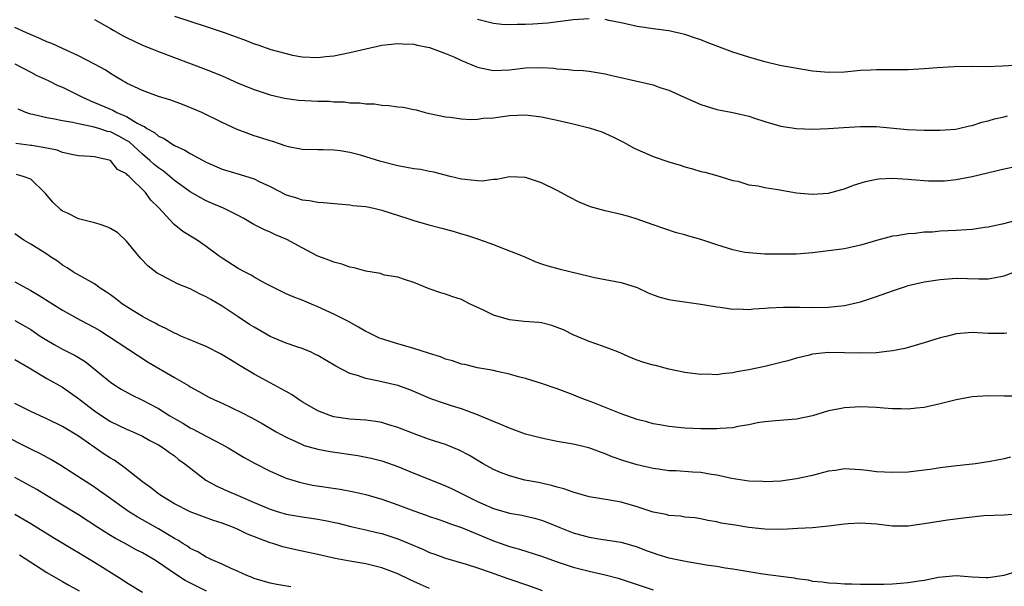
# Model space of a CAD drawing. Units: inches. Extents: x 2532000 to 2535000, y 1554000 to 1557000.
# Drawn here: x 2534114 to 2534237, y 1554272 to 1554343 of the extents above; entities that cross this region are included whole.
import ezdxf

# ---------------------------------------------------------------- set-up
doc = ezdxf.new("R2010")
doc.units = ezdxf.units.IN
doc.header["$MEASUREMENT"] = 0
doc.layers.add('LD25321554_2ft', color=135, linetype='Continuous')

msp = doc.modelspace()

# ---------------------------------------------------------------- linework, layer by layer
at = {"layer": 'LD25321554_2ft'}
for points, elevation in [([(2534123, 1554342.67), (2534125, 1554341.53), (2534125.33, 1554341.33), (2534126.6, 1554340.6), (2534127, 1554340.39), (2534129, 1554339.46), (2534130.19, 1554339), (2534131, 1554338.66), (2534137, 1554336.41), (2534139, 1554335.58), (2534141, 1554334.7), (2534143, 1554333.87), (2534145, 1554333.21), (2534146.79, 1554332.8), (2534148.57, 1554332.57), (2534151, 1554332.44), (2534152.42, 1554332.42), (2534153, 1554332.35), (2534154.34, 1554332.34), (2534155, 1554332.23), (2534156.23, 1554332.23), (2534157, 1554332.08), (2534158.07, 1554332.07), (2534159, 1554331.92), (2534159.88, 1554331.88), (2534161, 1554331.71), (2534161.66, 1554331.66), (2534163, 1554331.38), (2534163.33, 1554331.33), (2534164.43, 1554331), (2534165, 1554330.86), (2534167, 1554330.45), (2534167.58, 1554330.42), (2534169, 1554330.23), (2534170.14, 1554330.14), (2534171, 1554330.18), (2534171.72, 1554330.28), (2534173, 1554330.35), (2534173.56, 1554330.43), (2534175, 1554330.62), (2534177, 1554330.71), (2534179, 1554330.48), (2534181, 1554330.06), (2534183, 1554329.59), (2534185, 1554329.08), (2534186.57, 1554328.57), (2534187.97, 1554327.97), (2534189.29, 1554327.29), (2534190.57, 1554326.57), (2534191, 1554326.36), (2534193, 1554325.49), (2534195, 1554324.81), (2534196.41, 1554324.41), (2534197, 1554324.18), (2534197.96, 1554323.96), (2534199, 1554323.62), (2534199.51, 1554323.51), (2534201, 1554323.12), (2534203, 1554322.48), (2534203.62, 1554322.38), (2534205, 1554321.94), (2534206.19, 1554321.81), (2534207, 1554321.61), (2534208.64, 1554321.36), (2534211, 1554320.95), (2534213, 1554320.78), (2534215, 1554320.91), (2534216.65, 1554321.35), (2534217, 1554321.43), (2534218.11, 1554321.89), (2534219.64, 1554322.36), (2534221, 1554322.66), (2534221.32, 1554322.68), (2534223, 1554322.76), (2534225, 1554322.65), (2534225.39, 1554322.61), (2534227.54, 1554322.46), (2534229, 1554322.43), (2534229.54, 1554322.46), (2534231, 1554322.59), (2534233, 1554323), (2534237, 1554323.96), (2534238.21, 1554324.21)], 7784), ([(2534133, 1554343.09), (2534137, 1554341.79), (2534139.38, 1554341), (2534142.02, 1554340.02), (2534143, 1554339.61), (2534143.47, 1554339.47), (2534145.09, 1554338.91), (2534147, 1554338.38), (2534147.8, 1554338.2), (2534149, 1554337.98), (2534151, 1554337.89), (2534151.99, 1554338.01), (2534153, 1554338.12), (2534155, 1554338.52), (2534157, 1554339), (2534159, 1554339.43), (2534161, 1554339.66), (2534161.62, 1554339.62), (2534163, 1554339.57), (2534163.45, 1554339.45), (2534165, 1554339.14), (2534167, 1554338.41), (2534168.04, 1554337.96), (2534169, 1554337.52), (2534170.77, 1554336.77), (2534171, 1554336.68), (2534172.38, 1554336.38), (2534173, 1554336.26), (2534175, 1554336.36), (2534177, 1554336.6), (2534179, 1554336.64), (2534180.55, 1554336.55), (2534181, 1554336.49), (2534182.41, 1554336.41), (2534183, 1554336.32), (2534184.26, 1554336.26), (2534185, 1554336.17), (2534186, 1554336), (2534187, 1554335.86), (2534187.67, 1554335.67), (2534193, 1554334.45), (2534193.85, 1554334.15), (2534195, 1554333.79), (2534196.92, 1554332.92), (2534199, 1554332.02), (2534201, 1554331.39), (2534203, 1554331.02), (2534205, 1554330.56), (2534205.7, 1554330.3), (2534207, 1554329.88), (2534209, 1554329.3), (2534211, 1554329), (2534213, 1554328.9), (2534214.99, 1554328.99), (2534216.86, 1554329.14), (2534219, 1554329.27), (2534220.74, 1554329.26), (2534221, 1554329.26), (2534224.87, 1554328.87), (2534227, 1554328.77), (2534229, 1554328.77), (2534230.93, 1554328.93), (2534231.28, 1554329), (2534232.67, 1554329.33), (2534233, 1554329.37), (2534234.22, 1554329.78), (2534235, 1554329.94), (2534235.81, 1554330.19), (2534237, 1554330.48), (2534237.43, 1554330.57)], 7782), ([(2534185, 1554342.76), (2534183, 1554342.62), (2534179.8, 1554342.2), (2534177.94, 1554342.06), (2534177, 1554342.02), (2534175.97, 1554342.03), (2534175, 1554342), (2534174.05, 1554342.05), (2534173, 1554342.16), (2534171, 1554342.66)], 7780), ([(2534239, 1554336.92), (2534236.8, 1554336.8), (2534234.74, 1554336.74), (2534233, 1554336.76), (2534230.72, 1554336.72), (2534228.6, 1554336.6), (2534227, 1554336.47), (2534225, 1554336.36), (2534223, 1554336.33), (2534222.35, 1554336.35), (2534221, 1554336.35), (2534220.32, 1554336.32), (2534219, 1554336.25), (2534217, 1554336.07), (2534215, 1554336.02), (2534213, 1554336.2), (2534210.58, 1554336.58), (2534208.9, 1554336.9), (2534207, 1554337.35), (2534205, 1554337.92), (2534203, 1554338.57), (2534199.77, 1554339.77), (2534199, 1554340.1), (2534198.32, 1554340.32), (2534197, 1554340.78), (2534195, 1554341.23), (2534193, 1554341.48), (2534191, 1554341.77), (2534189, 1554342.23), (2534187.47, 1554342.53), (2534187, 1554342.64)], 7780), ([(2534239, 1554317.59), (2534236.75, 1554317), (2534235, 1554316.64), (2534234.6, 1554316.6), (2534233, 1554316.34), (2534232.31, 1554316.31), (2534231, 1554316.2), (2534229, 1554316.12), (2534228.03, 1554316.03), (2534227, 1554316), (2534225.85, 1554315.85), (2534225, 1554315.82), (2534223.56, 1554315.56), (2534223, 1554315.52), (2534221.03, 1554314.97), (2534219.48, 1554314.52), (2534219, 1554314.37), (2534217, 1554313.94), (2534215, 1554313.66), (2534213, 1554313.42), (2534211, 1554313.27), (2534209, 1554313.24), (2534207, 1554313.25), (2534205, 1554313.4), (2534204.52, 1554313.48), (2534203, 1554313.81), (2534201, 1554314.42), (2534199, 1554315.1), (2534197.5, 1554315.5), (2534197, 1554315.68), (2534195.94, 1554315.94), (2534193, 1554316.92), (2534191, 1554317.65), (2534189.97, 1554317.97), (2534189, 1554318.21), (2534187, 1554318.67), (2534185.18, 1554319.18), (2534183.76, 1554319.76), (2534182.43, 1554320.43), (2534181, 1554321.22), (2534179, 1554322.18), (2534177, 1554322.86), (2534175, 1554322.93), (2534173.41, 1554322.59), (2534173, 1554322.6), (2534171.59, 1554322.41), (2534171, 1554322.44), (2534169.41, 1554322.59), (2534169, 1554322.64), (2534167.57, 1554323), (2534165.53, 1554323.53), (2534165, 1554323.62), (2534163.85, 1554323.85), (2534163, 1554323.94), (2534162.13, 1554324.13), (2534161, 1554324.32), (2534158.88, 1554324.88), (2534157, 1554325.47), (2534156.35, 1554325.65), (2534155, 1554326), (2534153.79, 1554326.21), (2534153, 1554326.3), (2534151.66, 1554326.34), (2534151, 1554326.33), (2534149, 1554326.38), (2534147.29, 1554326.71), (2534147, 1554326.79), (2534145.36, 1554327.36), (2534145, 1554327.44), (2534143.85, 1554327.85), (2534143, 1554328.09), (2534142.32, 1554328.32), (2534140.88, 1554328.88), (2534139, 1554329.76), (2534136.45, 1554331), (2534135.44, 1554331.44), (2534134.01, 1554332.01), (2534132.54, 1554332.54), (2534131, 1554333.02), (2534129, 1554333.75), (2534127, 1554334.7), (2534126.82, 1554334.82), (2534126.46, 1554335), (2534125.56, 1554335.56), (2534125, 1554335.88), (2534124.33, 1554336.33), (2534123, 1554337.07), (2534121, 1554338.12), (2534119, 1554339.01), (2534117.64, 1554339.64), (2534117, 1554339.87), (2534116.24, 1554340.24), (2534114.45, 1554341), (2534113, 1554341.66)], 7786), ([(2534113, 1554337.1), (2534115, 1554336.07), (2534115.69, 1554335.69), (2534117.17, 1554335), (2534118.4, 1554334.4), (2534119, 1554334.17), (2534121, 1554333.19), (2534121.33, 1554333), (2534122.47, 1554332.47), (2534123, 1554332.27), (2534125.28, 1554331.28), (2534125.78, 1554331), (2534127, 1554330.49), (2534128.34, 1554329.66), (2534129, 1554329.33), (2534129.24, 1554329.24), (2534129.56, 1554329), (2534130.5, 1554328.5), (2534131, 1554328.03), (2534131.73, 1554327.73), (2534132.81, 1554327), (2534133, 1554326.89), (2534134.3, 1554326.3), (2534135, 1554325.86), (2534137, 1554324.77), (2534139, 1554323.9), (2534141.23, 1554323.23), (2534143, 1554322.68), (2534143.63, 1554322.37), (2534145, 1554321.73), (2534147, 1554320.7), (2534148.31, 1554320.31), (2534149, 1554320.07), (2534149.96, 1554319.96), (2534151, 1554319.76), (2534151.71, 1554319.71), (2534153.54, 1554319.54), (2534155, 1554319.43), (2534155.37, 1554319.37), (2534157, 1554319.21), (2534158.02, 1554319), (2534159, 1554318.78), (2534162.28, 1554317.72), (2534163, 1554317.47), (2534164.91, 1554316.91), (2534166.51, 1554316.51), (2534167, 1554316.37), (2534168.09, 1554316.09), (2534169, 1554315.79), (2534169.62, 1554315.62), (2534171.12, 1554315.12), (2534173, 1554314.45), (2534173.92, 1554314.08), (2534175, 1554313.69), (2534176.71, 1554313), (2534177, 1554312.86), (2534178.31, 1554312.31), (2534179, 1554312.06), (2534179.8, 1554311.8), (2534181.38, 1554311.38), (2534185, 1554310.49), (2534185.66, 1554310.34), (2534189, 1554309.71), (2534191, 1554309.06), (2534192.41, 1554308.41), (2534193, 1554308.17), (2534193.86, 1554307.86), (2534195, 1554307.58), (2534195.49, 1554307.49), (2534199, 1554307), (2534201, 1554306.64), (2534201.4, 1554306.6), (2534203, 1554306.38), (2534203.6, 1554306.4), (2534205, 1554306.34), (2534205.58, 1554306.42), (2534207, 1554306.47), (2534207.47, 1554306.53), (2534209.37, 1554306.63), (2534211.37, 1554306.63), (2534213, 1554306.58), (2534215, 1554306.62), (2534215.35, 1554306.65), (2534217, 1554306.84), (2534219, 1554307.3), (2534221, 1554307.96), (2534223, 1554308.67), (2534224.76, 1554309.24), (2534225, 1554309.31), (2534227, 1554309.78), (2534229, 1554310.1), (2534231, 1554310.23), (2534233.84, 1554310.16), (2534235, 1554310.18), (2534235.71, 1554310.29), (2534237, 1554310.54), (2534238.22, 1554311)], 7788), ([(2534237.34, 1554303.34), (2534237, 1554303.3), (2534235, 1554303.33), (2534233, 1554303.42), (2534231, 1554303.26), (2534229.92, 1554303), (2534229, 1554302.75), (2534227.64, 1554302.36), (2534227, 1554302.13), (2534224.56, 1554301.44), (2534223, 1554301.14), (2534221.97, 1554301), (2534221, 1554300.9), (2534219, 1554300.84), (2534217, 1554300.91), (2534215, 1554300.94), (2534213, 1554300.72), (2534212.61, 1554300.61), (2534211, 1554300.24), (2534209.9, 1554299.9), (2534209, 1554299.67), (2534207, 1554299.18), (2534205, 1554298.76), (2534203.49, 1554298.51), (2534203, 1554298.38), (2534201.72, 1554298.28), (2534201, 1554298.15), (2534199.8, 1554298.2), (2534199, 1554298.18), (2534197.64, 1554298.36), (2534197, 1554298.43), (2534195, 1554298.84), (2534193.3, 1554299.3), (2534193, 1554299.36), (2534191.74, 1554299.74), (2534191, 1554299.97), (2534190.26, 1554300.26), (2534188.57, 1554301), (2534187, 1554301.62), (2534186.08, 1554301.92), (2534185, 1554302.3), (2534183, 1554303.13), (2534181.76, 1554303.76), (2534181, 1554304.08), (2534180.32, 1554304.32), (2534179, 1554304.64), (2534178.68, 1554304.68), (2534176.83, 1554304.83), (2534175, 1554305.01), (2534173, 1554305.59), (2534171.77, 1554306.23), (2534170.08, 1554307), (2534169.36, 1554307.36), (2534169, 1554307.56), (2534167.9, 1554307.9), (2534167, 1554308.26), (2534166.4, 1554308.4), (2534164.92, 1554308.92), (2534163, 1554309.7), (2534161.97, 1554310.03), (2534161, 1554310.39), (2534159.36, 1554310.64), (2534159, 1554310.76), (2534158.83, 1554310.83), (2534157, 1554311.11), (2534155.54, 1554311.54), (2534155, 1554311.62), (2534154, 1554312), (2534153, 1554312.24), (2534152.48, 1554312.48), (2534151, 1554313.01), (2534149, 1554314.03), (2534147.08, 1554315.08), (2534145.68, 1554315.68), (2534145, 1554315.99), (2534144.29, 1554316.29), (2534142.98, 1554316.98), (2534141.71, 1554317.71), (2534141, 1554318.09), (2534139.15, 1554319), (2534137.66, 1554319.66), (2534137, 1554319.93), (2534136.3, 1554320.3), (2534135, 1554321.07), (2534133, 1554322.5), (2534132.43, 1554323), (2534131.64, 1554323.64), (2534131, 1554324.06), (2534130.48, 1554324.48), (2534129.94, 1554325), (2534129, 1554325.78), (2534127.32, 1554327.32), (2534127, 1554327.51), (2534126.04, 1554328.04), (2534125, 1554328.57), (2534124.64, 1554328.64), (2534123.52, 1554329), (2534122.78, 1554329.22), (2534121, 1554329.57), (2534120.23, 1554329.77), (2534119, 1554329.98), (2534117.77, 1554330.23), (2534117, 1554330.35), (2534115.26, 1554330.74), (2534115, 1554330.78), (2534114.37, 1554331), (2534113.41, 1554331.41)], 7790), ([(2534239, 1554295.48), (2534237, 1554295.45), (2534235, 1554295.5), (2534233, 1554295.38), (2534231, 1554295.02), (2534229, 1554294.51), (2534227, 1554294.06), (2534226.03, 1554293.97), (2534225, 1554293.83), (2534224.12, 1554293.88), (2534223, 1554293.88), (2534221.95, 1554293.95), (2534221, 1554294.06), (2534219, 1554294.12), (2534217, 1554293.99), (2534216.15, 1554293.85), (2534215, 1554293.61), (2534213, 1554293), (2534211, 1554292.57), (2534208.37, 1554292.37), (2534207, 1554292.24), (2534206.1, 1554292.1), (2534205, 1554291.86), (2534203.65, 1554291.65), (2534203, 1554291.49), (2534201.4, 1554291.4), (2534201, 1554291.35), (2534199, 1554291.38), (2534197, 1554291.47), (2534195, 1554291.65), (2534193.87, 1554291.87), (2534193, 1554292), (2534192.23, 1554292.23), (2534191, 1554292.54), (2534189, 1554293.26), (2534185.24, 1554294.76), (2534184.54, 1554295), (2534183.44, 1554295.44), (2534183, 1554295.64), (2534181.99, 1554295.99), (2534181, 1554296.37), (2534179, 1554297.05), (2534177, 1554297.66), (2534176.12, 1554297.88), (2534175, 1554298.21), (2534173.46, 1554298.54), (2534173, 1554298.67), (2534171, 1554299.03), (2534169.41, 1554299.41), (2534169, 1554299.49), (2534167.87, 1554299.87), (2534167, 1554300.11), (2534166.37, 1554300.37), (2534165, 1554300.8), (2534164.86, 1554300.86), (2534163, 1554301.44), (2534161, 1554302), (2534159.52, 1554302.48), (2534159, 1554302.63), (2534158.72, 1554302.72), (2534157.38, 1554303.38), (2534157, 1554303.58), (2534156.1, 1554304.1), (2534154.82, 1554304.82), (2534153, 1554305.75), (2534151, 1554306.67), (2534150.17, 1554307), (2534149, 1554307.49), (2534147.9, 1554307.9), (2534147, 1554308.29), (2534145, 1554309.27), (2534144.42, 1554309.58), (2534143, 1554310.38), (2534142.62, 1554310.62), (2534141.87, 1554311), (2534141, 1554311.47), (2534139, 1554312.74), (2534138.62, 1554313), (2534137, 1554314.2), (2534135.84, 1554315), (2534134.08, 1554316.08), (2534132.98, 1554316.98), (2534131, 1554319.1), (2534130.04, 1554320.04), (2534129.4, 1554321), (2534127.34, 1554323), (2534127.14, 1554323.14), (2534127, 1554323.33), (2534125.86, 1554323.86), (2534125, 1554325), (2534123, 1554325.44), (2534122.5, 1554325.5), (2534121, 1554325.57), (2534120.31, 1554325.69), (2534119, 1554325.99), (2534118.29, 1554326.29), (2534117, 1554326.55), (2534115.15, 1554326.85), (2534115, 1554326.89), (2534113.12, 1554327.12)], 7792), ([(2534237.8, 1554287.8), (2534237, 1554287.62), (2534235.27, 1554287.27), (2534233.42, 1554287), (2534230.7, 1554286.7), (2534229, 1554286.47), (2534227.73, 1554286.27), (2534227, 1554286.17), (2534225, 1554285.94), (2534223, 1554285.88), (2534221, 1554286), (2534219.84, 1554286.16), (2534219, 1554286.25), (2534217, 1554286.35), (2534215.86, 1554286.14), (2534215, 1554286.05), (2534213.74, 1554285.74), (2534213, 1554285.54), (2534211, 1554285.1), (2534209, 1554284.83), (2534207, 1554284.74), (2534206.76, 1554284.76), (2534205, 1554284.82), (2534202.84, 1554285.16), (2534201, 1554285.57), (2534200.35, 1554285.65), (2534199, 1554285.89), (2534197.95, 1554285.95), (2534195.89, 1554286.11), (2534195, 1554286.12), (2534193.67, 1554286.33), (2534193, 1554286.4), (2534191, 1554286.86), (2534189.34, 1554287.34), (2534187.86, 1554287.86), (2534187, 1554288.22), (2534184.97, 1554288.97), (2534183, 1554289.44), (2534181, 1554289.79), (2534179, 1554290.18), (2534177, 1554290.72), (2534175.33, 1554291.33), (2534175, 1554291.44), (2534173.93, 1554291.93), (2534173, 1554292.28), (2534172.51, 1554292.51), (2534171, 1554293.12), (2534169, 1554293.86), (2534167.76, 1554294.24), (2534166.62, 1554294.62), (2534165.13, 1554295.13), (2534163, 1554296.04), (2534162.32, 1554296.32), (2534161, 1554296.79), (2534158.65, 1554297.35), (2534157, 1554297.66), (2534155.97, 1554298.03), (2534155, 1554298.3), (2534153.23, 1554299.23), (2534151, 1554300.55), (2534150.7, 1554300.7), (2534150.05, 1554301), (2534149.31, 1554301.31), (2534149, 1554301.43), (2534148.37, 1554301.63), (2534147, 1554302.11), (2534145, 1554302.93), (2534143, 1554304.09), (2534142.44, 1554304.44), (2534141, 1554305.41), (2534139, 1554306.72), (2534137.57, 1554307.57), (2534137, 1554307.92), (2534136.25, 1554308.25), (2534135, 1554308.92), (2534133.49, 1554309.49), (2534131.42, 1554310.58), (2534131, 1554310.78), (2534130.86, 1554310.86), (2534129.73, 1554311.73), (2534128.76, 1554312.76), (2534127, 1554314.9), (2534125.91, 1554315.91), (2534125, 1554316.47), (2534124.65, 1554316.65), (2534123.59, 1554317), (2534123, 1554317.17), (2534121, 1554317.69), (2534119.62, 1554318.38), (2534119, 1554318.66), (2534118.79, 1554318.79), (2534117.77, 1554319.77), (2534116.84, 1554320.84), (2534116.73, 1554321), (2534115, 1554322.65), (2534114.05, 1554323), (2534113.23, 1554323.23)], 7794), ([(2534239, 1554280.73), (2534237, 1554280.57), (2534234.45, 1554280.45), (2534232.23, 1554280.23), (2534229.92, 1554279.92), (2534227, 1554279.46), (2534225, 1554279.19), (2534223, 1554279.18), (2534221, 1554279.41), (2534219, 1554279.54), (2534217.45, 1554279.45), (2534217, 1554279.43), (2534215, 1554279.18), (2534213, 1554278.98), (2534211.14, 1554278.86), (2534209.23, 1554278.77), (2534207, 1554278.8), (2534205, 1554279), (2534203.28, 1554279.28), (2534203, 1554279.34), (2534201.56, 1554279.56), (2534201, 1554279.73), (2534199.89, 1554279.89), (2534199, 1554280.1), (2534198.22, 1554280.22), (2534197, 1554280.32), (2534196.43, 1554280.43), (2534195, 1554280.5), (2534194.63, 1554280.63), (2534193, 1554280.92), (2534191, 1554281.59), (2534189, 1554282.16), (2534187.58, 1554282.42), (2534185, 1554282.85), (2534183, 1554283.42), (2534181.84, 1554283.84), (2534181, 1554284.06), (2534180.28, 1554284.28), (2534178.63, 1554284.63), (2534176.95, 1554284.95), (2534175, 1554285.46), (2534173.9, 1554285.9), (2534173, 1554286.29), (2534171.71, 1554287), (2534170.01, 1554288.01), (2534168.69, 1554288.7), (2534167.98, 1554289), (2534167, 1554289.39), (2534165, 1554290.05), (2534163.38, 1554290.62), (2534161, 1554291.54), (2534159.89, 1554291.89), (2534159, 1554292.15), (2534158.27, 1554292.27), (2534157, 1554292.45), (2534155, 1554292.6), (2534153, 1554292.89), (2534152.63, 1554293), (2534151, 1554293.63), (2534149, 1554294.77), (2534148.63, 1554295), (2534147.67, 1554295.67), (2534147, 1554296.04), (2534146.4, 1554296.4), (2534145, 1554297.13), (2534143, 1554298.22), (2534141.26, 1554299.26), (2534140.03, 1554300.03), (2534138.77, 1554300.77), (2534137, 1554301.67), (2534135.87, 1554302.13), (2534134.66, 1554302.66), (2534133.83, 1554303), (2534133.27, 1554303.27), (2534133, 1554303.37), (2534131.95, 1554303.95), (2534131, 1554304.35), (2534130.6, 1554304.6), (2534129.83, 1554305), (2534129, 1554305.46), (2534127.84, 1554306.16), (2534126.51, 1554307), (2534125.67, 1554307.67), (2534125, 1554308.15), (2534124.5, 1554308.5), (2534123.72, 1554309), (2534123, 1554309.54), (2534121.85, 1554310.15), (2534120.34, 1554311), (2534119.56, 1554311.56), (2534119, 1554311.87), (2534118.37, 1554312.37), (2534117.34, 1554313), (2534117, 1554313.24), (2534115, 1554314.52), (2534114.14, 1554315), (2534113, 1554315.8)], 7796), ([(2534113, 1554309.8), (2534115, 1554308.71), (2534116.07, 1554308.07), (2534119, 1554306.23), (2534121.23, 1554305), (2534123, 1554304.06), (2534123.67, 1554303.67), (2534124.76, 1554303), (2534128.5, 1554300.5), (2534129.72, 1554299.72), (2534133, 1554297.79), (2534134.78, 1554296.78), (2534135, 1554296.63), (2534136.06, 1554296.06), (2534137.34, 1554295.34), (2534138.05, 1554295), (2534139, 1554294.58), (2534141.43, 1554293.43), (2534142.73, 1554292.73), (2534144.02, 1554292.02), (2534145.75, 1554291), (2534147, 1554290.32), (2534148.22, 1554289.78), (2534149, 1554289.4), (2534149.29, 1554289.29), (2534151, 1554288.8), (2534152.52, 1554288.52), (2534156.01, 1554288.01), (2534157.68, 1554287.68), (2534159, 1554287.34), (2534161, 1554286.64), (2534163, 1554285.81), (2534165.01, 1554285), (2534167, 1554284.23), (2534167.84, 1554283.84), (2534171, 1554282.25), (2534173, 1554281.38), (2534175, 1554280.82), (2534176.54, 1554280.54), (2534178.16, 1554280.16), (2534179, 1554279.91), (2534179.67, 1554279.67), (2534181.31, 1554279), (2534183, 1554278.34), (2534185, 1554277.78), (2534186.47, 1554277.53), (2534189, 1554277.15), (2534191, 1554276.58), (2534192.13, 1554276.13), (2534193, 1554275.82), (2534193.61, 1554275.61), (2534195, 1554275.19), (2534197.27, 1554274.73), (2534199, 1554274.46), (2534199.67, 1554274.33), (2534201, 1554274.14), (2534202.04, 1554273.96), (2534203, 1554273.84), (2534206.78, 1554273.22), (2534209, 1554272.9), (2534210.68, 1554272.68), (2534211, 1554272.62), (2534212.43, 1554272.44), (2534213, 1554272.3), (2534214.2, 1554272.2), (2534215, 1554272.06), (2534216.02, 1554272.02), (2534217, 1554271.93), (2534217.93, 1554271.93), (2534219, 1554271.9), (2534221.91, 1554271.91), (2534223, 1554271.96), (2534224.02, 1554272.02), (2534225, 1554272.11), (2534226.33, 1554272.33), (2534227, 1554272.42), (2534228.78, 1554272.78), (2534230.99, 1554272.99), (2534233, 1554272.84), (2534234.74, 1554272.74), (2534235, 1554272.73), (2534237, 1554273.03), (2534238.5, 1554273.5)], 7798), ([(2534113, 1554304.95), (2534115, 1554303.8), (2534116.2, 1554303), (2534117, 1554302.49), (2534117.94, 1554301.94), (2534119, 1554301.37), (2534120.57, 1554300.57), (2534121.82, 1554299.82), (2534125, 1554297.2), (2534125.29, 1554297), (2534126.35, 1554296.35), (2534127.64, 1554295.64), (2534129, 1554294.96), (2534131, 1554293.9), (2534132.44, 1554293), (2534133, 1554292.67), (2534134.07, 1554292.07), (2534135, 1554291.49), (2534135.34, 1554291.34), (2534137, 1554290.43), (2534138.19, 1554289.81), (2534139, 1554289.41), (2534139.76, 1554289), (2534141.77, 1554287.77), (2534143.05, 1554287.05), (2534145, 1554286.07), (2534147, 1554285.2), (2534148.67, 1554284.67), (2534149, 1554284.59), (2534150.32, 1554284.32), (2534153.8, 1554283.8), (2534155.49, 1554283.49), (2534157, 1554283.15), (2534159, 1554282.57), (2534161, 1554281.86), (2534163, 1554281.1), (2534164.57, 1554280.56), (2534165, 1554280.39), (2534166.03, 1554280.03), (2534167, 1554279.72), (2534167.5, 1554279.5), (2534169, 1554279), (2534173, 1554277.34), (2534173.27, 1554277.27), (2534175, 1554276.64), (2534176.28, 1554276.28), (2534179, 1554275.41), (2534181, 1554274.71), (2534183, 1554274.03), (2534185, 1554273.52), (2534187, 1554273.09), (2534188.64, 1554272.64), (2534190.15, 1554272.15), (2534191, 1554271.85), (2534193, 1554271.19)], 7800), ([(2534113, 1554300.05), (2534114.79, 1554299), (2534117, 1554297.67), (2534119, 1554296.58), (2534121, 1554295.15), (2534121.18, 1554295), (2534123, 1554293.62), (2534123.91, 1554293), (2534125, 1554292.3), (2534127, 1554291.33), (2534127.79, 1554291), (2534129, 1554290.44), (2534129.92, 1554289.92), (2534131, 1554289.38), (2534131.61, 1554289), (2534132.39, 1554288.39), (2534133, 1554287.98), (2534133.54, 1554287.54), (2534134.31, 1554287), (2534134.68, 1554286.68), (2534136.95, 1554284.95), (2534138.24, 1554284.24), (2534139.61, 1554283.61), (2534140.98, 1554283), (2534143, 1554282.15), (2534145, 1554281.29), (2534145.89, 1554281), (2534147, 1554280.67), (2534149, 1554280.33), (2534150.18, 1554280.18), (2534151, 1554280.05), (2534151.89, 1554279.89), (2534153.54, 1554279.54), (2534155.14, 1554279.14), (2534157, 1554278.73), (2534158.38, 1554278.38), (2534159, 1554278.24), (2534161, 1554277.58), (2534162.42, 1554277), (2534164.23, 1554276.23), (2534165, 1554275.87), (2534165.66, 1554275.66), (2534167, 1554275.16), (2534169.58, 1554274.42), (2534171, 1554273.96), (2534172.59, 1554273.41), (2534174.66, 1554272.66), (2534177.65, 1554271.65), (2534179.1, 1554271.1)], 7802), ([(2534165, 1554271.35), (2534163.85, 1554271.85), (2534163, 1554272.25), (2534162.48, 1554272.48), (2534161, 1554273.19), (2534159, 1554273.97), (2534157, 1554274.47), (2534155, 1554274.8), (2534153.14, 1554275.14), (2534151, 1554275.62), (2534148.21, 1554276.21), (2534146.59, 1554276.59), (2534145.34, 1554277), (2534145, 1554277.1), (2534142.18, 1554278.18), (2534141, 1554278.75), (2534140.42, 1554279), (2534139, 1554279.54), (2534137.9, 1554279.9), (2534135, 1554280.98), (2534133, 1554281.99), (2534131.32, 1554283), (2534131, 1554283.23), (2534130.02, 1554284.02), (2534129, 1554284.72), (2534126.61, 1554286.61), (2534125.44, 1554287.44), (2534125, 1554287.7), (2534124.21, 1554288.21), (2534121, 1554290.44), (2534119, 1554291.66), (2534117, 1554292.63), (2534116.16, 1554293), (2534115, 1554293.53), (2534113, 1554294.54)], 7804), ([(2534147.58, 1554271.58), (2534145.86, 1554271.86), (2534145, 1554272.02), (2534143, 1554272.61), (2534142.74, 1554272.74), (2534142.09, 1554273), (2534141, 1554273.51), (2534140.13, 1554273.87), (2534139, 1554274.41), (2534137.61, 1554275), (2534137.2, 1554275.2), (2534137, 1554275.28), (2534135.94, 1554275.94), (2534135, 1554276.38), (2534134.65, 1554276.65), (2534134.06, 1554277), (2534133.42, 1554277.42), (2534133, 1554277.63), (2534131, 1554278.82), (2534128.34, 1554280.34), (2534127.25, 1554281), (2534124.45, 1554283), (2534123.62, 1554283.62), (2534123, 1554284.04), (2534122.42, 1554284.42), (2534121.5, 1554285), (2534118.79, 1554286.79), (2534117.53, 1554287.53), (2534116.23, 1554288.23), (2534115, 1554288.83), (2534111.29, 1554290.71)], 7806), ([(2534137.02, 1554271.02), (2534134.37, 1554272.37), (2534133, 1554273.25), (2534131, 1554274.63), (2534130.41, 1554275), (2534129, 1554275.82), (2534128.22, 1554276.22), (2534126.82, 1554277), (2534125.63, 1554277.63), (2534125, 1554278.01), (2534123.42, 1554279), (2534121, 1554280.58), (2534116.97, 1554283), (2534115.75, 1554283.75), (2534113, 1554285.28)], 7808), ([(2534129, 1554270.87), (2534127, 1554272.07), (2534126.45, 1554272.45), (2534123, 1554274.62), (2534121.51, 1554275.51), (2534121, 1554275.83), (2534120.26, 1554276.26), (2534117.77, 1554277.77), (2534115, 1554279.47), (2534113, 1554280.63)], 7810), ([(2534113.57, 1554275.57), (2534117, 1554273.37), (2534119, 1554272.22), (2534119.79, 1554271.79), (2534121.05, 1554271.05)], 7812)]:
    msp.add_lwpolyline(points, dxfattribs=dict(at, elevation=elevation))

doc.saveas('drawing.dxf')
